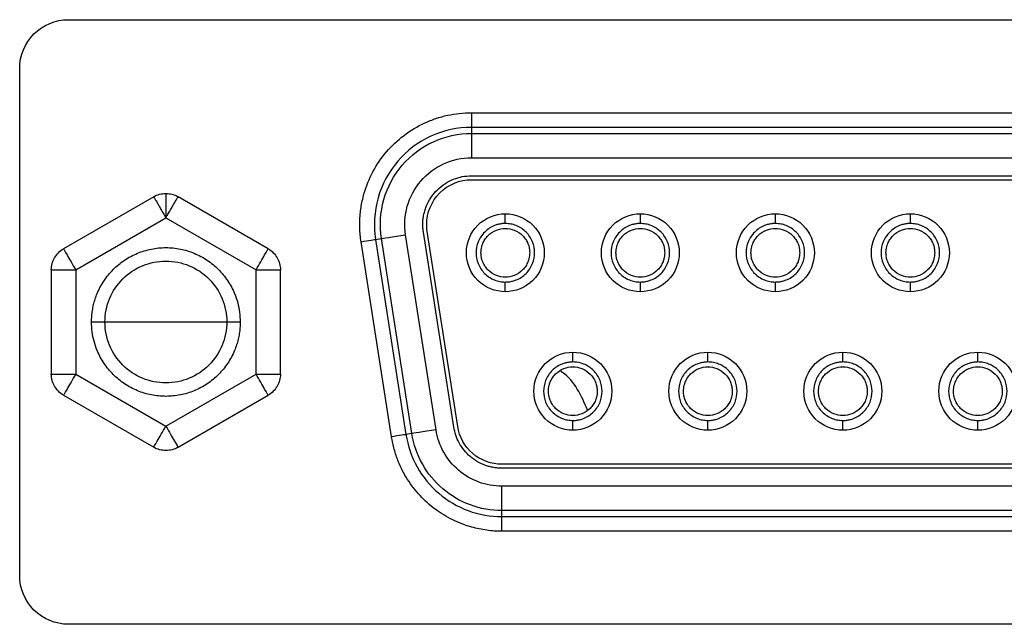
# Model space of a CAD drawing. Units: millimetres. Extents: x -2 to 444, y 0 to 315.
# Drawn here: x 341 to 345, y 224 to 226 of the extents above; entities that cross this region are included whole.
import ezdxf

# ---------------------------------------------------------------- set-up
doc = ezdxf.new("R2010")
doc.units = ezdxf.units.MM
doc.layers.add('1轮廓实线层', color=7, linetype='Continuous')

msp = doc.modelspace()

# ---------------------------------------------------------------- linework, layer by layer
at = {"layer": '1轮廓实线层'}
for p, q in [((340.8213, 226.3718), (348.285, 226.3718)), ((340.6213, 224.0918), (340.6213, 226.1718)), ((342.4752, 225.9902), (346.6311, 225.9902)), ((342.4752, 225.9302), (342.4752, 225.9055)), ((346.6311, 225.9302), (342.4752, 225.9302)), ((342.4752, 225.9055), (346.6311, 225.9055)), ((342.4752, 225.8055), (346.6311, 225.8055)), ((342.4752, 225.7315), (346.6311, 225.7315)), ((342.4752, 225.7155), (346.6311, 225.7155)), ((341.1711, 225.6456), (340.8011, 225.432)), ((341.6411, 225.432), (341.2711, 225.6456)), ((342.6141, 225.5358), (342.6141, 225.5758)), ((343.1681, 225.5358), (343.1681, 225.5758)), ((343.7221, 225.5358), (343.7221, 225.5758)), ((344.2761, 225.5358), (344.2761, 225.5758)), ((340.8511, 225.3454), (341.2211, 225.559)), ((341.2211, 225.559), (341.5911, 225.3454)), ((342.4028, 224.7009), (342.2778, 225.5009)), ((342.4186, 224.7034), (342.2936, 225.5034)), ((342.1472, 224.661), (342.0222, 225.461)), ((342.0815, 225.4703), (342.1059, 225.4741)), ((342.0815, 225.4703), (342.2065, 224.6703)), ((342.2309, 224.6741), (342.1059, 225.4741)), ((342.3297, 224.6895), (342.2047, 225.4895)), ((340.7511, 225.3454), (340.7511, 224.9181)), ((340.8511, 225.3454), (340.8511, 224.9181)), ((341.5911, 224.9181), (341.5911, 225.3454)), ((341.6911, 224.9181), (341.6911, 225.3454)), ((342.6141, 225.2558), (342.6141, 225.2958)), ((343.1681, 225.2558), (343.1681, 225.2958)), ((343.7221, 225.2558), (343.7221, 225.2958)), ((344.2761, 225.2558), (344.2761, 225.2958)), ((340.9161, 225.1318), (340.9711, 225.1318)), ((340.9711, 225.1318), (341.2211, 225.1318)), ((341.2211, 225.1318), (341.4711, 225.1318)), ((341.4711, 225.1318), (341.5261, 225.1318)), ((342.8911, 224.9678), (342.8911, 225.0078)), ((343.4451, 224.9678), (343.4451, 225.0078)), ((343.9991, 224.9678), (343.9991, 225.0078)), ((344.5531, 224.9678), (344.5531, 225.0078)), ((340.8511, 224.9181), (341.2211, 224.7045)), ((341.2211, 224.7045), (341.5911, 224.9181)), ((340.8011, 224.8315), (341.1711, 224.6179)), ((341.2711, 224.6179), (341.6411, 224.8315)), ((342.8911, 224.6878), (342.8911, 224.7278)), ((343.4451, 224.6878), (343.4451, 224.7278)), ((343.9991, 224.6878), (343.9991, 224.7278)), ((344.5531, 224.6878), (344.5531, 224.7278)), ((342.2309, 224.6741), (342.2065, 224.6703)), ((346.5061, 224.548), (342.6002, 224.548)), ((346.5061, 224.532), (342.6002, 224.532)), ((346.5061, 224.458), (342.6002, 224.458)), ((346.5061, 224.358), (342.6002, 224.358)), ((342.6002, 224.3333), (342.6002, 224.358)), ((342.6002, 224.3333), (346.5061, 224.3333)), ((346.5061, 224.2733), (342.6002, 224.2733)), ((348.285, 223.8918), (340.8213, 223.8918))]:
    msp.add_line(p, q, dxfattribs=at)
for points, knots in [([(340.6213, 226.1718), (340.6213, 226.2241), (340.6429, 226.2762), (340.7169, 226.3502), (340.7689, 226.3718), (340.8213, 226.3718)], [0, 0, 0, 0, 0.5, 0.5, 1, 1, 1, 1]), ([(342.0222, 225.461), (342.0209, 225.4704), (342.0183, 225.4891), (342.0166, 225.5173), (342.0165, 225.5455), (342.0182, 225.5735), (342.0217, 225.6015), (342.0269, 225.6293), (342.0395, 225.6796), (342.0677, 225.7501), (342.1241, 225.8319), (342.1963, 225.9005), (342.2678, 225.9428), (342.329, 225.9674), (342.3766, 225.9805), (342.4255, 225.9887), (342.4585, 225.9897), (342.4752, 225.9902)], [0, 0, 0, 0, 0.036007, 0.071701, 0.107215, 0.142688, 0.178258, 0.214061, 0.250231, 0.374724, 0.500028, 0.624522, 0.749826, 0.812566, 0.874678, 0.936909, 1, 1, 1, 1]), ([(342.4752, 225.9902), (342.4752, 225.9748), (342.4752, 225.9594), (342.4752, 225.9373), (342.4752, 225.9306), (342.4752, 225.9302)], [0, 0, 0, 0, 0.5, 0.5, 1, 1, 1, 1]), ([(342.4752, 225.9302), (342.4178, 225.9302), (342.3606, 225.9177), (342.2565, 225.8698), (342.2097, 225.8344), (342.1352, 225.7473), (342.1075, 225.6957), (342.0762, 225.5854), (342.0726, 225.5269), (342.0815, 225.4703)], [0, 0, 0, 0, 0.25, 0.25, 0.5, 0.5, 0.75, 0.75, 1, 1, 1, 1]), ([(342.1059, 225.4741), (342.0976, 225.5272), (342.1009, 225.5821), (342.1303, 225.6855), (342.1563, 225.734), (342.2262, 225.8156), (342.27, 225.8488), (342.3677, 225.8937), (342.4214, 225.9055), (342.4752, 225.9055)], [0, 0, 0, 0, 0.25, 0.25, 0.5, 0.5, 0.75, 0.75, 1, 1, 1, 1]), ([(342.4752, 225.9055), (342.4752, 225.9048), (342.4752, 225.8938), (342.4752, 225.8569), (342.4752, 225.8313), (342.4752, 225.8055)], [0, 0, 0, 0, 0.5, 0.5, 1, 1, 1, 1]), ([(342.2047, 225.4895), (342.1986, 225.5284), (342.201, 225.5686), (342.2225, 225.6444), (342.2416, 225.6799), (342.2928, 225.7397), (342.3249, 225.764), (342.3964, 225.7969), (342.4358, 225.8055), (342.4752, 225.8055)], [0, 0, 0, 0, 0.25, 0.25, 0.5, 0.5, 0.75, 0.75, 1, 1, 1, 1]), ([(342.2754, 225.5318), (342.2755, 225.5381), (342.2759, 225.5506), (342.2786, 225.5692), (342.283, 225.5875), (342.2915, 225.6122), (342.3069, 225.6422), (342.3329, 225.6739), (342.3646, 225.7), (342.4001, 225.7182), (342.4375, 225.7296), (342.4626, 225.7309), (342.4752, 225.7315)], [0, 0, 0, 0, 0.0601553, 0.1198828, 0.1797202, 0.2402021, 0.3696991, 0.500124, 0.6295702, 0.760046, 0.8797552, 1, 1, 1, 1]), ([(342.2914, 225.5318), (342.2914, 225.5799), (342.3112, 225.6277), (342.3792, 225.6957), (342.427, 225.7155), (342.4752, 225.7155)], [0, 0, 0, 0, 0.5, 0.5, 1, 1, 1, 1]), ([(341.2211, 225.659), (341.2211, 225.659), (341.2211, 225.6482), (341.2211, 225.6112), (341.2211, 225.5852), (341.2211, 225.559)], [0, 0, 0, 0, 0.5, 0.5, 1, 1, 1, 1]), ([(341.1711, 225.6456), (341.1712, 225.6455), (341.1714, 225.6452), (341.1726, 225.6431), (341.1746, 225.6397), (341.1774, 225.6348), (341.1811, 225.6283), (341.1862, 225.6196), (341.1931, 225.6077), (341.2012, 225.5935), (341.2108, 225.577), (341.2173, 225.5656), (341.2211, 225.559)], [0, 0, 0, 0, 0.079499, 0.159591, 0.241055, 0.3246, 0.410833, 0.500241, 0.618229, 0.750135, 0.854172, 1, 1, 1, 1]), ([(341.2211, 225.559), (341.2232, 225.5626), (341.227, 225.5692), (341.2322, 225.5783), (341.2366, 225.5858), (341.2424, 225.5958), (341.2492, 225.6077), (341.2579, 225.6226), (341.2651, 225.6352), (341.2702, 225.644), (341.2708, 225.6451), (341.2711, 225.6456)], [0, 0, 0, 0, 0.078302, 0.146143, 0.203484, 0.250377, 0.382335, 0.50046, 0.675797, 0.840584, 1, 1, 1, 1]), ([(342.6141, 225.2558), (342.5723, 225.2558), (342.5306, 225.273), (342.4714, 225.3322), (342.4541, 225.3739), (342.4541, 225.4577), (342.4714, 225.4993), (342.5306, 225.5585), (342.5723, 225.5758), (342.6141, 225.5758)], [0, 0, 0, 0, 0.25, 0.25, 0.5, 0.5, 0.75, 0.75, 1, 1, 1, 1]), ([(342.6141, 225.5758), (342.656, 225.5758), (342.6977, 225.5585), (342.7569, 225.4993), (342.7741, 225.4577), (342.7741, 225.3739), (342.7569, 225.3322), (342.6977, 225.273), (342.656, 225.2558), (342.6141, 225.2558)], [0, 0, 0, 0, 0.25, 0.25, 0.5, 0.5, 0.75, 0.75, 1, 1, 1, 1]), ([(343.1681, 225.2558), (343.1263, 225.2558), (343.0846, 225.273), (343.0254, 225.3322), (343.0081, 225.3739), (343.0081, 225.4577), (343.0254, 225.4993), (343.0846, 225.5585), (343.1263, 225.5758), (343.1681, 225.5758)], [0, 0, 0, 0, 0.25, 0.25, 0.5, 0.5, 0.75, 0.75, 1, 1, 1, 1]), ([(343.1681, 225.5758), (343.21, 225.5758), (343.2517, 225.5585), (343.3109, 225.4993), (343.3281, 225.4577), (343.3281, 225.3739), (343.3109, 225.3322), (343.2517, 225.273), (343.21, 225.2558), (343.1681, 225.2558)], [0, 0, 0, 0, 0.25, 0.25, 0.5, 0.5, 0.75, 0.75, 1, 1, 1, 1]), ([(343.7221, 225.2558), (343.6803, 225.2558), (343.6386, 225.273), (343.5794, 225.3322), (343.5621, 225.3739), (343.5621, 225.4577), (343.5794, 225.4993), (343.6386, 225.5585), (343.6803, 225.5758), (343.7221, 225.5758)], [0, 0, 0, 0, 0.25, 0.25, 0.5, 0.5, 0.75, 0.75, 1, 1, 1, 1]), ([(343.7221, 225.5758), (343.764, 225.5758), (343.8057, 225.5585), (343.8649, 225.4993), (343.8821, 225.4577), (343.8821, 225.3739), (343.8649, 225.3322), (343.8057, 225.273), (343.764, 225.2558), (343.7221, 225.2558)], [0, 0, 0, 0, 0.25, 0.25, 0.5, 0.5, 0.75, 0.75, 1, 1, 1, 1]), ([(344.2761, 225.2558), (344.2343, 225.2558), (344.1926, 225.273), (344.1334, 225.3322), (344.1161, 225.3739), (344.1161, 225.4577), (344.1334, 225.4993), (344.1926, 225.5585), (344.2343, 225.5758), (344.2761, 225.5758)], [0, 0, 0, 0, 0.25, 0.25, 0.5, 0.5, 0.75, 0.75, 1, 1, 1, 1]), ([(344.2761, 225.5758), (344.318, 225.5758), (344.3597, 225.5585), (344.4189, 225.4993), (344.4361, 225.4577), (344.4361, 225.3739), (344.4189, 225.3322), (344.3597, 225.273), (344.318, 225.2558), (344.2761, 225.2558)], [0, 0, 0, 0, 0.25, 0.25, 0.5, 0.5, 0.75, 0.75, 1, 1, 1, 1]), ([(342.6141, 225.5358), (342.6091, 225.5356), (342.5991, 225.5352), (342.5843, 225.5323), (342.567, 225.5267), (342.5478, 225.5168), (342.5225, 225.4961), (342.5001, 225.4622), (342.4913, 225.4158), (342.5001, 225.3693), (342.5224, 225.3355), (342.5477, 225.3148), (342.569, 225.3038), (342.5915, 225.297), (342.6066, 225.2962), (342.6141, 225.2958)], [0, 0, 0, 0, 0.040066, 0.079981, 0.12038, 0.185135, 0.250684, 0.380296, 0.500042, 0.619787, 0.749399, 0.814116, 0.879703, 0.939629, 1, 1, 1, 1]), ([(342.6141, 225.2958), (342.6192, 225.2959), (342.6292, 225.2963), (342.644, 225.2992), (342.6613, 225.3048), (342.6805, 225.3147), (342.7058, 225.3354), (342.7282, 225.3693), (342.737, 225.4158), (342.7282, 225.4622), (342.7059, 225.496), (342.6806, 225.5168), (342.6593, 225.5277), (342.6368, 225.5346), (342.6217, 225.5354), (342.6141, 225.5358)], [0, 0, 0, 0, 0.0400663, 0.0799815, 0.1203805, 0.1851349, 0.2506841, 0.3802959, 0.5000415, 0.6197871, 0.7493989, 0.8141165, 0.8797029, 0.9396293, 1, 1, 1, 1]), ([(343.1681, 225.5358), (343.1631, 225.5356), (343.1531, 225.5352), (343.1383, 225.5323), (343.121, 225.5267), (343.1018, 225.5168), (343.0765, 225.4961), (343.0541, 225.4622), (343.0453, 225.4158), (343.0541, 225.3693), (343.0764, 225.3355), (343.1017, 225.3148), (343.123, 225.3038), (343.1455, 225.297), (343.1606, 225.2962), (343.1681, 225.2958)], [0, 0, 0, 0, 0.040066, 0.079981, 0.12038, 0.185135, 0.250684, 0.380296, 0.500042, 0.619787, 0.749399, 0.814116, 0.879703, 0.939629, 1, 1, 1, 1]), ([(343.1681, 225.2958), (343.1732, 225.2959), (343.1832, 225.2963), (343.198, 225.2992), (343.2153, 225.3048), (343.2345, 225.3147), (343.2598, 225.3354), (343.2822, 225.3693), (343.291, 225.4158), (343.2822, 225.4622), (343.2599, 225.496), (343.2346, 225.5168), (343.2133, 225.5277), (343.1908, 225.5346), (343.1757, 225.5354), (343.1681, 225.5358)], [0, 0, 0, 0, 0.0400663, 0.0799815, 0.1203805, 0.1851349, 0.2506841, 0.3802959, 0.5000415, 0.6197871, 0.7493989, 0.8141165, 0.8797029, 0.9396293, 1, 1, 1, 1]), ([(343.7221, 225.5358), (343.7171, 225.5356), (343.7071, 225.5352), (343.6923, 225.5323), (343.675, 225.5267), (343.6558, 225.5168), (343.6305, 225.4961), (343.6081, 225.4622), (343.5993, 225.4158), (343.6081, 225.3693), (343.6304, 225.3355), (343.6557, 225.3148), (343.677, 225.3038), (343.6995, 225.297), (343.7146, 225.2962), (343.7221, 225.2958)], [0, 0, 0, 0, 0.0400663, 0.0799815, 0.1203805, 0.1851349, 0.2506841, 0.3802959, 0.5000415, 0.6197871, 0.7493989, 0.8141165, 0.8797029, 0.9396293, 1, 1, 1, 1]), ([(343.7221, 225.2958), (343.7272, 225.2959), (343.7372, 225.2963), (343.752, 225.2992), (343.7693, 225.3048), (343.7885, 225.3147), (343.8138, 225.3354), (343.8362, 225.3693), (343.845, 225.4158), (343.8362, 225.4622), (343.8139, 225.496), (343.7886, 225.5168), (343.7673, 225.5277), (343.7448, 225.5346), (343.7297, 225.5354), (343.7221, 225.5358)], [0, 0, 0, 0, 0.040066, 0.079981, 0.12038, 0.185135, 0.250684, 0.380296, 0.500042, 0.619787, 0.749399, 0.814116, 0.879703, 0.939629, 1, 1, 1, 1]), ([(344.2761, 225.5358), (344.2711, 225.5356), (344.2611, 225.5352), (344.2463, 225.5323), (344.229, 225.5267), (344.2098, 225.5168), (344.1845, 225.4961), (344.1621, 225.4622), (344.1533, 225.4158), (344.1621, 225.3693), (344.1844, 225.3355), (344.2097, 225.3148), (344.231, 225.3038), (344.2535, 225.297), (344.2686, 225.2962), (344.2761, 225.2958)], [0, 0, 0, 0, 0.040066, 0.079981, 0.12038, 0.185135, 0.250684, 0.380296, 0.500042, 0.619787, 0.749399, 0.814116, 0.879703, 0.939629, 1, 1, 1, 1]), ([(344.2761, 225.2958), (344.2812, 225.2959), (344.2912, 225.2963), (344.306, 225.2992), (344.3233, 225.3048), (344.3425, 225.3147), (344.3678, 225.3354), (344.3902, 225.3693), (344.399, 225.4158), (344.3902, 225.4622), (344.3679, 225.496), (344.3426, 225.5168), (344.3213, 225.5277), (344.2988, 225.5346), (344.2837, 225.5354), (344.2761, 225.5358)], [0, 0, 0, 0, 0.040066, 0.079981, 0.12038, 0.185135, 0.250684, 0.380296, 0.500042, 0.619787, 0.749399, 0.814116, 0.879703, 0.939629, 1, 1, 1, 1]), ([(342.5141, 225.4158), (342.5143, 225.4199), (342.5146, 225.4283), (342.517, 225.4407), (342.5217, 225.4551), (342.5299, 225.471), (342.5472, 225.4922), (342.5754, 225.5108), (342.6141, 225.5181), (342.6529, 225.5108), (342.681, 225.4922), (342.6983, 225.4711), (342.7074, 225.4534), (342.7132, 225.4347), (342.7138, 225.4221), (342.7141, 225.4158)], [0, 0, 0, 0, 0.040032, 0.079948, 0.120379, 0.185055, 0.250682, 0.380294, 0.50004, 0.619786, 0.749397, 0.814029, 0.879701, 0.939585, 1, 1, 1, 1]), ([(343.0681, 225.4158), (343.0683, 225.4199), (343.0686, 225.4283), (343.071, 225.4407), (343.0757, 225.4551), (343.0839, 225.471), (343.1012, 225.4922), (343.1294, 225.5108), (343.1681, 225.5181), (343.2069, 225.5108), (343.235, 225.4922), (343.2523, 225.4711), (343.2614, 225.4534), (343.2672, 225.4347), (343.2678, 225.4221), (343.2681, 225.4158)], [0, 0, 0, 0, 0.040032, 0.079948, 0.120379, 0.185055, 0.250682, 0.380294, 0.50004, 0.619786, 0.749397, 0.814029, 0.879701, 0.939585, 1, 1, 1, 1]), ([(343.6221, 225.4158), (343.6223, 225.4199), (343.6226, 225.4283), (343.625, 225.4407), (343.6297, 225.4551), (343.6379, 225.471), (343.6552, 225.4922), (343.6834, 225.5108), (343.7221, 225.5181), (343.7609, 225.5108), (343.789, 225.4922), (343.8063, 225.4711), (343.8154, 225.4534), (343.8212, 225.4347), (343.8218, 225.4221), (343.8221, 225.4158)], [0, 0, 0, 0, 0.040032, 0.079948, 0.120379, 0.185055, 0.250682, 0.380294, 0.50004, 0.619786, 0.749397, 0.814029, 0.879701, 0.939585, 1, 1, 1, 1]), ([(344.1761, 225.4158), (344.1763, 225.4199), (344.1766, 225.4283), (344.179, 225.4407), (344.1837, 225.4551), (344.1919, 225.471), (344.2092, 225.4922), (344.2374, 225.5108), (344.2761, 225.5181), (344.3149, 225.5108), (344.343, 225.4922), (344.3603, 225.4711), (344.3694, 225.4534), (344.3752, 225.4347), (344.3758, 225.4221), (344.3761, 225.4158)], [0, 0, 0, 0, 0.040032, 0.079948, 0.120379, 0.185055, 0.250682, 0.380294, 0.50004, 0.619786, 0.749397, 0.814029, 0.879701, 0.939585, 1, 1, 1, 1]), ([(342.0222, 225.461), (342.0375, 225.4634), (342.0526, 225.4657), (342.0745, 225.4692), (342.0811, 225.4702), (342.0815, 225.4703)], [0, 0, 0, 0, 0.5, 0.5, 1, 1, 1, 1]), ([(342.1059, 225.4741), (342.1066, 225.4742), (342.1175, 225.4759), (342.1539, 225.4816), (342.1792, 225.4855), (342.2047, 225.4895)], [0, 0, 0, 0, 0.5, 0.5, 1, 1, 1, 1]), ([(340.7511, 225.3454), (340.7511, 225.3628), (340.7558, 225.3803), (340.7733, 225.4105), (340.786, 225.4233), (340.8011, 225.432)], [0, 0, 0, 0, 0.5, 0.5, 1, 1, 1, 1]), ([(340.8011, 225.432), (340.8011, 225.432), (340.8065, 225.4227), (340.825, 225.3906), (340.8381, 225.3681), (340.8511, 225.3454)], [0, 0, 0, 0, 0.5, 0.5, 1, 1, 1, 1]), ([(340.9161, 225.1318), (340.9163, 225.1398), (340.9167, 225.1558), (340.9196, 225.1795), (340.9242, 225.203), (340.9307, 225.226), (340.9432, 225.2597), (340.9658, 225.3023), (341.0041, 225.3487), (341.0505, 225.3871), (341.1036, 225.4153), (341.1612, 225.4329), (341.2211, 225.4387), (341.281, 225.433), (341.3385, 225.4153), (341.3917, 225.3871), (341.4381, 225.3488), (341.4764, 225.3024), (341.5016, 225.2551), (341.5166, 225.211), (341.5247, 225.1717), (341.5257, 225.1451), (341.5261, 225.1318)], [0, 0, 0, 0, 0.025146, 0.050076, 0.074946, 0.099913, 0.125131, 0.1875, 0.250096, 0.312464, 0.375061, 0.437429, 0.500026, 0.562394, 0.624991, 0.687359, 0.749955, 0.812324, 0.87492, 0.916684, 0.958135, 1, 1, 1, 1]), ([(341.5911, 225.3454), (341.6042, 225.3681), (341.6172, 225.3906), (341.6358, 225.4227), (341.6411, 225.432), (341.6411, 225.432)], [0, 0, 0, 0, 0.5, 0.5, 1, 1, 1, 1]), ([(341.6411, 225.432), (341.6563, 225.4233), (341.669, 225.4105), (341.6865, 225.3803), (341.6911, 225.3628), (341.6911, 225.3454)], [0, 0, 0, 0, 0.5, 0.5, 1, 1, 1, 1]), ([(342.7141, 225.4158), (342.714, 225.4116), (342.7137, 225.4032), (342.7112, 225.3909), (342.7066, 225.3765), (342.6984, 225.3605), (342.6811, 225.3394), (342.6529, 225.3207), (342.6141, 225.3134), (342.5754, 225.3207), (342.5473, 225.3393), (342.53, 225.3604), (342.5209, 225.3782), (342.5151, 225.3969), (342.5145, 225.4095), (342.5141, 225.4158)], [0, 0, 0, 0, 0.040032, 0.079948, 0.120379, 0.185055, 0.250682, 0.380294, 0.50004, 0.619786, 0.749397, 0.814029, 0.879701, 0.939585, 1, 1, 1, 1]), ([(343.2681, 225.4158), (343.268, 225.4116), (343.2677, 225.4032), (343.2652, 225.3909), (343.2606, 225.3765), (343.2524, 225.3605), (343.2351, 225.3394), (343.2069, 225.3207), (343.1681, 225.3134), (343.1294, 225.3207), (343.1013, 225.3393), (343.084, 225.3604), (343.0749, 225.3782), (343.0691, 225.3969), (343.0685, 225.4095), (343.0681, 225.4158)], [0, 0, 0, 0, 0.040032, 0.079948, 0.120379, 0.185055, 0.250682, 0.380294, 0.50004, 0.619786, 0.749397, 0.814029, 0.879701, 0.939585, 1, 1, 1, 1]), ([(343.8221, 225.4158), (343.822, 225.4116), (343.8217, 225.4032), (343.8192, 225.3909), (343.8146, 225.3765), (343.8064, 225.3605), (343.7891, 225.3394), (343.7609, 225.3207), (343.7221, 225.3134), (343.6834, 225.3207), (343.6553, 225.3393), (343.638, 225.3604), (343.6289, 225.3782), (343.6231, 225.3969), (343.6225, 225.4095), (343.6221, 225.4158)], [0, 0, 0, 0, 0.040032, 0.079948, 0.120379, 0.185055, 0.250682, 0.380294, 0.50004, 0.619786, 0.749397, 0.814029, 0.879701, 0.939585, 1, 1, 1, 1]), ([(344.3761, 225.4158), (344.376, 225.4116), (344.3757, 225.4032), (344.3732, 225.3909), (344.3686, 225.3765), (344.3604, 225.3605), (344.3431, 225.3394), (344.3149, 225.3207), (344.2761, 225.3134), (344.2374, 225.3207), (344.2093, 225.3393), (344.192, 225.3604), (344.1829, 225.3782), (344.1771, 225.3969), (344.1765, 225.4095), (344.1761, 225.4158)], [0, 0, 0, 0, 0.040032, 0.079948, 0.120379, 0.185055, 0.250682, 0.380294, 0.50004, 0.619786, 0.749397, 0.814029, 0.879701, 0.939585, 1, 1, 1, 1]), ([(340.9711, 225.1318), (340.9711, 225.1645), (340.9777, 225.1972), (341.0027, 225.2577), (341.0212, 225.2854), (341.0675, 225.3317), (341.0952, 225.3502), (341.1557, 225.3753), (341.1884, 225.3818), (341.2539, 225.3818), (341.2866, 225.3753), (341.3471, 225.3502), (341.3748, 225.3317), (341.4211, 225.2854), (341.4396, 225.2577), (341.4646, 225.1972), (341.4711, 225.1645), (341.4711, 225.1318)], [0, 0, 0, 0, 0.125, 0.125, 0.25, 0.25, 0.375, 0.375, 0.5, 0.5, 0.625, 0.625, 0.75, 0.75, 0.875, 0.875, 1, 1, 1, 1]), ([(340.7511, 225.3454), (340.7511, 225.3454), (340.7619, 225.3454), (340.7989, 225.3454), (340.825, 225.3454), (340.8511, 225.3454)], [0, 0, 0, 0, 0.5, 0.5, 1, 1, 1, 1]), ([(341.5911, 225.3454), (341.6173, 225.3454), (341.6433, 225.3454), (341.6804, 225.3454), (341.6911, 225.3454), (341.6911, 225.3454)], [0, 0, 0, 0, 0.5, 0.5, 1, 1, 1, 1]), ([(341.5261, 225.1318), (341.526, 225.1237), (341.5256, 225.1078), (341.5227, 225.084), (341.5181, 225.0606), (341.5116, 225.0375), (341.4991, 225.0038), (341.4765, 224.9612), (341.4382, 224.9148), (341.3918, 224.8765), (341.3387, 224.8482), (341.2811, 224.8306), (341.2212, 224.8249), (341.1613, 224.8306), (341.1038, 224.8482), (341.0506, 224.8764), (341.0042, 224.9147), (340.9658, 224.9611), (340.9407, 225.0084), (340.9257, 225.0525), (340.9176, 225.0918), (340.9166, 225.1184), (340.9161, 225.1318)], [0, 0, 0, 0, 0.025146, 0.050076, 0.074946, 0.099913, 0.125131, 0.1875, 0.250096, 0.312464, 0.375061, 0.437429, 0.500026, 0.562394, 0.624991, 0.687359, 0.749955, 0.812324, 0.87492, 0.916684, 0.958135, 1, 1, 1, 1]), ([(341.4711, 225.1318), (341.4711, 225.099), (341.4646, 225.0663), (341.4396, 225.0059), (341.4211, 224.9781), (341.3748, 224.9319), (341.3471, 224.9133), (341.2866, 224.8883), (341.2539, 224.8818), (341.1884, 224.8818), (341.1557, 224.8883), (341.0952, 224.9133), (341.0675, 224.9319), (341.0212, 224.9781), (341.0027, 225.0059), (340.9777, 225.0663), (340.9711, 225.099), (340.9711, 225.1318)], [0, 0, 0, 0, 0.125, 0.125, 0.25, 0.25, 0.375, 0.375, 0.5, 0.5, 0.625, 0.625, 0.75, 0.75, 0.875, 0.875, 1, 1, 1, 1]), ([(342.8911, 224.6878), (342.8493, 224.6878), (342.8076, 224.705), (342.7484, 224.7642), (342.7311, 224.8059), (342.7311, 224.8897), (342.7484, 224.9313), (342.8076, 224.9905), (342.8493, 225.0078), (342.8911, 225.0078)], [0, 0, 0, 0, 0.25, 0.25, 0.5, 0.5, 0.75, 0.75, 1, 1, 1, 1]), ([(342.8911, 225.0078), (342.933, 225.0078), (342.9747, 224.9905), (343.0339, 224.9313), (343.0511, 224.8897), (343.0511, 224.8059), (343.0339, 224.7642), (342.9747, 224.705), (342.933, 224.6878), (342.8911, 224.6878)], [0, 0, 0, 0, 0.25, 0.25, 0.5, 0.5, 0.75, 0.75, 1, 1, 1, 1]), ([(343.4451, 224.6878), (343.4033, 224.6878), (343.3616, 224.705), (343.3024, 224.7642), (343.2851, 224.8059), (343.2851, 224.8897), (343.3024, 224.9313), (343.3616, 224.9905), (343.4033, 225.0078), (343.4451, 225.0078)], [0, 0, 0, 0, 0.25, 0.25, 0.5, 0.5, 0.75, 0.75, 1, 1, 1, 1]), ([(343.4451, 225.0078), (343.487, 225.0078), (343.5287, 224.9905), (343.5879, 224.9313), (343.6051, 224.8897), (343.6051, 224.8059), (343.5879, 224.7642), (343.5287, 224.705), (343.487, 224.6878), (343.4451, 224.6878)], [0, 0, 0, 0, 0.25, 0.25, 0.5, 0.5, 0.75, 0.75, 1, 1, 1, 1]), ([(343.9991, 224.6878), (343.9573, 224.6878), (343.9156, 224.705), (343.8564, 224.7642), (343.8391, 224.8059), (343.8391, 224.8897), (343.8564, 224.9313), (343.9156, 224.9905), (343.9573, 225.0078), (343.9991, 225.0078)], [0, 0, 0, 0, 0.25, 0.25, 0.5, 0.5, 0.75, 0.75, 1, 1, 1, 1]), ([(343.9991, 225.0078), (344.041, 225.0078), (344.0827, 224.9905), (344.1419, 224.9313), (344.1591, 224.8897), (344.1591, 224.8059), (344.1419, 224.7642), (344.0827, 224.705), (344.041, 224.6878), (343.9991, 224.6878)], [0, 0, 0, 0, 0.25, 0.25, 0.5, 0.5, 0.75, 0.75, 1, 1, 1, 1]), ([(344.5531, 224.6878), (344.5113, 224.6878), (344.4696, 224.705), (344.4104, 224.7642), (344.3931, 224.8059), (344.3931, 224.8897), (344.4104, 224.9313), (344.4696, 224.9905), (344.5113, 225.0078), (344.5531, 225.0078)], [0, 0, 0, 0, 0.25, 0.25, 0.5, 0.5, 0.75, 0.75, 1, 1, 1, 1]), ([(344.5531, 225.0078), (344.595, 225.0078), (344.6367, 224.9905), (344.6959, 224.9313), (344.7131, 224.8897), (344.7131, 224.8059), (344.6959, 224.7642), (344.6367, 224.705), (344.595, 224.6878), (344.5531, 224.6878)], [0, 0, 0, 0, 0.25, 0.25, 0.5, 0.5, 0.75, 0.75, 1, 1, 1, 1]), ([(342.8911, 224.9678), (342.8861, 224.9676), (342.8761, 224.9672), (342.8613, 224.9643), (342.844, 224.9587), (342.8248, 224.9488), (342.7995, 224.9281), (342.7771, 224.8942), (342.7683, 224.8478), (342.7771, 224.8013), (342.7994, 224.7675), (342.8247, 224.7468), (342.846, 224.7358), (342.8685, 224.729), (342.8836, 224.7282), (342.8911, 224.7278)], [0, 0, 0, 0, 0.040066, 0.079981, 0.12038, 0.185135, 0.250684, 0.380296, 0.500042, 0.619787, 0.749399, 0.814116, 0.879703, 0.939629, 1, 1, 1, 1]), ([(342.8911, 224.7278), (342.8962, 224.7279), (342.9062, 224.7283), (342.921, 224.7312), (342.9383, 224.7368), (342.9575, 224.7467), (342.9828, 224.7674), (343.0052, 224.8013), (343.014, 224.8478), (343.0052, 224.8942), (342.9829, 224.928), (342.9576, 224.9488), (342.9363, 224.9597), (342.9138, 224.9666), (342.8987, 224.9674), (342.8911, 224.9678)], [0, 0, 0, 0, 0.040066, 0.079981, 0.12038, 0.185135, 0.250684, 0.380296, 0.500042, 0.619787, 0.749399, 0.814116, 0.879703, 0.939629, 1, 1, 1, 1]), ([(343.4451, 224.9678), (343.4401, 224.9676), (343.4301, 224.9672), (343.4153, 224.9643), (343.398, 224.9587), (343.3788, 224.9488), (343.3535, 224.9281), (343.3311, 224.8942), (343.3223, 224.8478), (343.3311, 224.8013), (343.3534, 224.7675), (343.3787, 224.7468), (343.4, 224.7358), (343.4225, 224.729), (343.4376, 224.7282), (343.4451, 224.7278)], [0, 0, 0, 0, 0.0400663, 0.0799815, 0.1203805, 0.1851349, 0.2506841, 0.3802959, 0.5000415, 0.6197871, 0.7493989, 0.8141165, 0.8797029, 0.9396293, 1, 1, 1, 1]), ([(343.4451, 224.7278), (343.4502, 224.7279), (343.4602, 224.7283), (343.475, 224.7312), (343.4923, 224.7368), (343.5115, 224.7467), (343.5368, 224.7674), (343.5592, 224.8013), (343.568, 224.8478), (343.5592, 224.8942), (343.5369, 224.928), (343.5116, 224.9488), (343.4903, 224.9597), (343.4678, 224.9666), (343.4527, 224.9674), (343.4451, 224.9678)], [0, 0, 0, 0, 0.0400663, 0.0799815, 0.1203805, 0.1851349, 0.2506841, 0.3802959, 0.5000415, 0.6197871, 0.7493989, 0.8141165, 0.8797029, 0.9396293, 1, 1, 1, 1]), ([(343.9991, 224.9678), (343.9941, 224.9676), (343.9841, 224.9672), (343.9693, 224.9643), (343.952, 224.9587), (343.9328, 224.9488), (343.9075, 224.9281), (343.8851, 224.8942), (343.8763, 224.8478), (343.8851, 224.8013), (343.9074, 224.7675), (343.9327, 224.7468), (343.954, 224.7358), (343.9765, 224.729), (343.9916, 224.7282), (343.9991, 224.7278)], [0, 0, 0, 0, 0.040066, 0.079981, 0.12038, 0.185135, 0.250684, 0.380296, 0.500042, 0.619787, 0.749399, 0.814116, 0.879703, 0.939629, 1, 1, 1, 1]), ([(343.9991, 224.7278), (344.0042, 224.7279), (344.0142, 224.7283), (344.029, 224.7312), (344.0463, 224.7368), (344.0655, 224.7467), (344.0908, 224.7674), (344.1132, 224.8013), (344.122, 224.8478), (344.1132, 224.8942), (344.0909, 224.928), (344.0656, 224.9488), (344.0443, 224.9597), (344.0218, 224.9666), (344.0067, 224.9674), (343.9991, 224.9678)], [0, 0, 0, 0, 0.0400663, 0.0799815, 0.1203805, 0.1851349, 0.2506841, 0.3802959, 0.5000415, 0.6197871, 0.7493989, 0.8141165, 0.8797029, 0.9396293, 1, 1, 1, 1]), ([(344.5531, 224.9678), (344.5481, 224.9676), (344.5381, 224.9672), (344.5233, 224.9643), (344.506, 224.9587), (344.4868, 224.9488), (344.4615, 224.9281), (344.4391, 224.8942), (344.4303, 224.8478), (344.4391, 224.8013), (344.4614, 224.7675), (344.4867, 224.7468), (344.508, 224.7358), (344.5305, 224.729), (344.5456, 224.7282), (344.5531, 224.7278)], [0, 0, 0, 0, 0.040066, 0.079981, 0.12038, 0.185135, 0.250684, 0.380296, 0.500042, 0.619787, 0.749399, 0.814116, 0.879703, 0.939629, 1, 1, 1, 1]), ([(344.5531, 224.7278), (344.5582, 224.7279), (344.5682, 224.7283), (344.583, 224.7312), (344.6003, 224.7368), (344.6195, 224.7467), (344.6448, 224.7674), (344.6672, 224.8013), (344.676, 224.8478), (344.6672, 224.8942), (344.6449, 224.928), (344.6196, 224.9488), (344.5983, 224.9597), (344.5758, 224.9666), (344.5607, 224.9674), (344.5531, 224.9678)], [0, 0, 0, 0, 0.040066, 0.079981, 0.12038, 0.185135, 0.250684, 0.380296, 0.500042, 0.619787, 0.749399, 0.814116, 0.879703, 0.939629, 1, 1, 1, 1]), ([(342.7911, 224.8478), (342.7913, 224.8519), (342.7916, 224.8603), (342.794, 224.8727), (342.7987, 224.8871), (342.8069, 224.903), (342.8242, 224.9242), (342.8524, 224.9428), (342.8911, 224.9501), (342.9299, 224.9428), (342.958, 224.9242), (342.9753, 224.9031), (342.9844, 224.8854), (342.9902, 224.8667), (342.9908, 224.8541), (342.9911, 224.8478)], [0, 0, 0, 0, 0.0400324, 0.0799477, 0.1203789, 0.1850548, 0.2506824, 0.3802942, 0.5000399, 0.6197856, 0.7493974, 0.8140293, 0.8797012, 0.9395852, 1, 1, 1, 1]), ([(342.9519, 224.7704), (342.9255, 224.8299), (342.8976, 224.8931), (342.8425, 224.9291), (342.8393, 224.9311)], [0, 0, 0, 0, 0.943037, 1, 1, 1, 1]), ([(343.3451, 224.8478), (343.3453, 224.8519), (343.3456, 224.8603), (343.348, 224.8727), (343.3527, 224.8871), (343.3609, 224.903), (343.3782, 224.9242), (343.4064, 224.9428), (343.4451, 224.9501), (343.4839, 224.9428), (343.512, 224.9242), (343.5293, 224.9031), (343.5384, 224.8854), (343.5442, 224.8667), (343.5448, 224.8541), (343.5451, 224.8478)], [0, 0, 0, 0, 0.0400324, 0.0799477, 0.1203789, 0.1850548, 0.2506824, 0.3802942, 0.5000399, 0.6197856, 0.7493974, 0.8140293, 0.8797012, 0.9395852, 1, 1, 1, 1]), ([(343.8991, 224.8478), (343.8993, 224.8519), (343.8996, 224.8603), (343.902, 224.8727), (343.9067, 224.8871), (343.9149, 224.903), (343.9322, 224.9242), (343.9604, 224.9428), (343.9991, 224.9501), (344.0379, 224.9428), (344.066, 224.9242), (344.0833, 224.9031), (344.0924, 224.8854), (344.0982, 224.8667), (344.0988, 224.8541), (344.0991, 224.8478)], [0, 0, 0, 0, 0.0400324, 0.0799477, 0.1203789, 0.1850548, 0.2506824, 0.3802942, 0.5000399, 0.6197856, 0.7493974, 0.8140293, 0.8797012, 0.9395852, 1, 1, 1, 1]), ([(344.4531, 224.8478), (344.4533, 224.8519), (344.4536, 224.8603), (344.456, 224.8727), (344.4607, 224.8871), (344.4689, 224.903), (344.4862, 224.9242), (344.5144, 224.9428), (344.5531, 224.9501), (344.5919, 224.9428), (344.62, 224.9242), (344.6373, 224.9031), (344.6464, 224.8854), (344.6522, 224.8667), (344.6528, 224.8541), (344.6531, 224.8478)], [0, 0, 0, 0, 0.040032, 0.079948, 0.120379, 0.185055, 0.250682, 0.380294, 0.50004, 0.619786, 0.749397, 0.814029, 0.879701, 0.939585, 1, 1, 1, 1]), ([(340.7511, 224.9181), (340.7511, 224.9181), (340.7619, 224.9181), (340.7989, 224.9181), (340.825, 224.9181), (340.8511, 224.9181)], [0, 0, 0, 0, 0.5, 0.5, 1, 1, 1, 1]), ([(340.8011, 224.8315), (340.786, 224.8403), (340.7733, 224.853), (340.7558, 224.8833), (340.7511, 224.9007), (340.7511, 224.9181)], [0, 0, 0, 0, 0.5, 0.5, 1, 1, 1, 1]), ([(340.8511, 224.9181), (340.8381, 224.8955), (340.825, 224.8729), (340.8065, 224.8409), (340.8011, 224.8315), (340.8011, 224.8315)], [0, 0, 0, 0, 0.5, 0.5, 1, 1, 1, 1]), ([(341.6411, 224.8315), (341.6411, 224.8315), (341.6358, 224.8409), (341.6172, 224.8729), (341.6042, 224.8955), (341.5911, 224.9181)], [0, 0, 0, 0, 0.5, 0.5, 1, 1, 1, 1]), ([(341.5911, 224.9181), (341.6173, 224.9181), (341.6433, 224.9181), (341.6804, 224.9181), (341.6911, 224.9181), (341.6911, 224.9181)], [0, 0, 0, 0, 0.5, 0.5, 1, 1, 1, 1]), ([(341.6911, 224.9181), (341.6911, 224.9007), (341.6865, 224.8833), (341.669, 224.853), (341.6563, 224.8403), (341.6411, 224.8315)], [0, 0, 0, 0, 0.5, 0.5, 1, 1, 1, 1]), ([(342.9911, 224.8478), (342.991, 224.8436), (342.9907, 224.8352), (342.9882, 224.8229), (342.9836, 224.8085), (342.9754, 224.7925), (342.9581, 224.7714), (342.9299, 224.7527), (342.8911, 224.7454), (342.8524, 224.7527), (342.8243, 224.7713), (342.807, 224.7924), (342.7979, 224.8102), (342.7921, 224.8289), (342.7915, 224.8415), (342.7911, 224.8478)], [0, 0, 0, 0, 0.040032, 0.079948, 0.120379, 0.185055, 0.250682, 0.380294, 0.50004, 0.619786, 0.749397, 0.814029, 0.879701, 0.939585, 1, 1, 1, 1]), ([(343.5451, 224.8478), (343.545, 224.8436), (343.5447, 224.8352), (343.5422, 224.8229), (343.5376, 224.8085), (343.5294, 224.7925), (343.5121, 224.7714), (343.4839, 224.7527), (343.4451, 224.7454), (343.4064, 224.7527), (343.3783, 224.7713), (343.361, 224.7924), (343.3519, 224.8102), (343.3461, 224.8289), (343.3455, 224.8415), (343.3451, 224.8478)], [0, 0, 0, 0, 0.040032, 0.079948, 0.120379, 0.185055, 0.250682, 0.380294, 0.50004, 0.619786, 0.749397, 0.814029, 0.879701, 0.939585, 1, 1, 1, 1]), ([(344.0991, 224.8478), (344.099, 224.8436), (344.0987, 224.8352), (344.0962, 224.8229), (344.0916, 224.8085), (344.0834, 224.7925), (344.0661, 224.7714), (344.0379, 224.7527), (343.9991, 224.7454), (343.9604, 224.7527), (343.9323, 224.7713), (343.915, 224.7924), (343.9059, 224.8102), (343.9001, 224.8289), (343.8995, 224.8415), (343.8991, 224.8478)], [0, 0, 0, 0, 0.0400324, 0.0799477, 0.1203789, 0.1850548, 0.2506824, 0.3802942, 0.5000399, 0.6197856, 0.7493974, 0.8140293, 0.8797012, 0.9395852, 1, 1, 1, 1]), ([(344.6531, 224.8478), (344.653, 224.8436), (344.6527, 224.8352), (344.6502, 224.8229), (344.6456, 224.8085), (344.6374, 224.7925), (344.6201, 224.7714), (344.5919, 224.7527), (344.5531, 224.7454), (344.5144, 224.7527), (344.4863, 224.7713), (344.469, 224.7924), (344.4599, 224.8102), (344.4541, 224.8289), (344.4535, 224.8415), (344.4531, 224.8478)], [0, 0, 0, 0, 0.0400324, 0.0799477, 0.1203789, 0.1850548, 0.2506824, 0.3802942, 0.5000399, 0.6197856, 0.7493974, 0.8140293, 0.8797012, 0.9395852, 1, 1, 1, 1]), ([(341.1711, 224.6179), (341.1711, 224.6179), (341.1765, 224.6273), (341.195, 224.6593), (341.2081, 224.6819), (341.2211, 224.7045)], [0, 0, 0, 0, 0.5, 0.5, 1, 1, 1, 1]), ([(341.2211, 224.7045), (341.2342, 224.6819), (341.2472, 224.6593), (341.2658, 224.6273), (341.2711, 224.6179), (341.2711, 224.6179)], [0, 0, 0, 0, 0.5, 0.5, 1, 1, 1, 1]), ([(342.3297, 224.6895), (342.3042, 224.6855), (342.2789, 224.6816), (342.2425, 224.6759), (342.2316, 224.6742), (342.2309, 224.6741)], [0, 0, 0, 0, 0.5, 0.5, 1, 1, 1, 1]), ([(342.6002, 224.458), (342.5355, 224.458), (342.4712, 224.4818), (342.373, 224.5658), (342.3396, 224.6257), (342.3297, 224.6895)], [0, 0, 0, 0, 0.5, 0.5, 1, 1, 1, 1]), ([(342.6002, 224.532), (342.5944, 224.5321), (342.5831, 224.5324), (342.5661, 224.5347), (342.5494, 224.5383), (342.5269, 224.5452), (342.4994, 224.5579), (342.4696, 224.5791), (342.4439, 224.6053), (342.4242, 224.6352), (342.4097, 224.6673), (342.4051, 224.6897), (342.4028, 224.7009)], [0, 0, 0, 0, 0.060562, 0.120802, 0.181166, 0.242098, 0.370581, 0.500102, 0.628535, 0.758106, 0.878758, 1, 1, 1, 1]), ([(342.6002, 224.548), (342.5568, 224.548), (342.5136, 224.5639), (342.4477, 224.6203), (342.4253, 224.6606), (342.4186, 224.7034)], [0, 0, 0, 0, 0.5, 0.5, 1, 1, 1, 1]), ([(342.2065, 224.6703), (342.2061, 224.6702), (342.1995, 224.6692), (342.1776, 224.6657), (342.1625, 224.6634), (342.1472, 224.661)], [0, 0, 0, 0, 0.5, 0.5, 1, 1, 1, 1]), ([(342.6002, 224.2733), (342.5897, 224.2735), (342.5687, 224.2739), (342.5375, 224.2773), (342.5067, 224.2826), (342.4761, 224.2901), (342.4296, 224.3048), (342.369, 224.3328), (342.3006, 224.3814), (342.2417, 224.4416), (342.2009, 224.503), (342.1741, 224.5598), (342.157, 224.6094), (342.1505, 224.6437), (342.1472, 224.661)], [0, 0, 0, 0, 0.0485358, 0.0967839, 0.1449719, 0.1933281, 0.2420785, 0.3706119, 0.5000336, 0.6285126, 0.7579884, 0.8385682, 0.9188815, 1, 1, 1, 1]), ([(342.2065, 224.6703), (342.2137, 224.6238), (342.2293, 224.5787), (342.2751, 224.4966), (342.3053, 224.4596), (342.3768, 224.3985), (342.4179, 224.3743), (342.5061, 224.3417), (342.5531, 224.3333), (342.6002, 224.3333)], [0, 0, 0, 0, 0.25, 0.25, 0.5, 0.5, 0.75, 0.75, 1, 1, 1, 1]), ([(342.6002, 224.358), (342.5561, 224.358), (342.512, 224.3659), (342.4292, 224.3965), (342.3906, 224.4191), (342.3236, 224.4765), (342.2953, 224.5112), (342.2523, 224.5882), (342.2377, 224.6305), (342.2309, 224.6741)], [0, 0, 0, 0, 0.25, 0.25, 0.5, 0.5, 0.75, 0.75, 1, 1, 1, 1]), ([(341.2711, 224.6179), (341.256, 224.6092), (341.2386, 224.6045), (341.2037, 224.6045), (341.1863, 224.6092), (341.1711, 224.6179)], [0, 0, 0, 0, 0.5, 0.5, 1, 1, 1, 1]), ([(342.6002, 224.358), (342.6002, 224.3587), (342.6002, 224.3698), (342.6002, 224.4066), (342.6002, 224.4322), (342.6002, 224.458)], [0, 0, 0, 0, 0.5, 0.5, 1, 1, 1, 1]), ([(342.6002, 224.2733), (342.6002, 224.2888), (342.6002, 224.3041), (342.6002, 224.3262), (342.6002, 224.3329), (342.6002, 224.3333)], [0, 0, 0, 0, 0.5, 0.5, 1, 1, 1, 1]), ([(340.8213, 223.8918), (340.7689, 223.8918), (340.7169, 223.9133), (340.6429, 223.9874), (340.6213, 224.0394), (340.6213, 224.0918)], [0, 0, 0, 0, 0.5, 0.5, 1, 1, 1, 1])]:
    msp.add_open_spline(points, degree=3, knots=knots, dxfattribs=at)
for points in [[(341.1711, 225.6456), (341.1863, 225.6543), (341.2037, 225.659), (341.2211, 225.659)], [(341.2211, 225.659), (341.2386, 225.659), (341.256, 225.6543), (341.2711, 225.6456)], [(342.2778, 225.5009), (342.2771, 225.506), (342.2757, 225.5163), (342.2755, 225.5266), (342.2754, 225.5318)], [(342.2936, 225.5034), (342.2921, 225.5128), (342.2914, 225.5223), (342.2914, 225.5318)]]:
    msp.add_open_spline(points, degree=3, dxfattribs=at)

doc.saveas('drawing.dxf')
